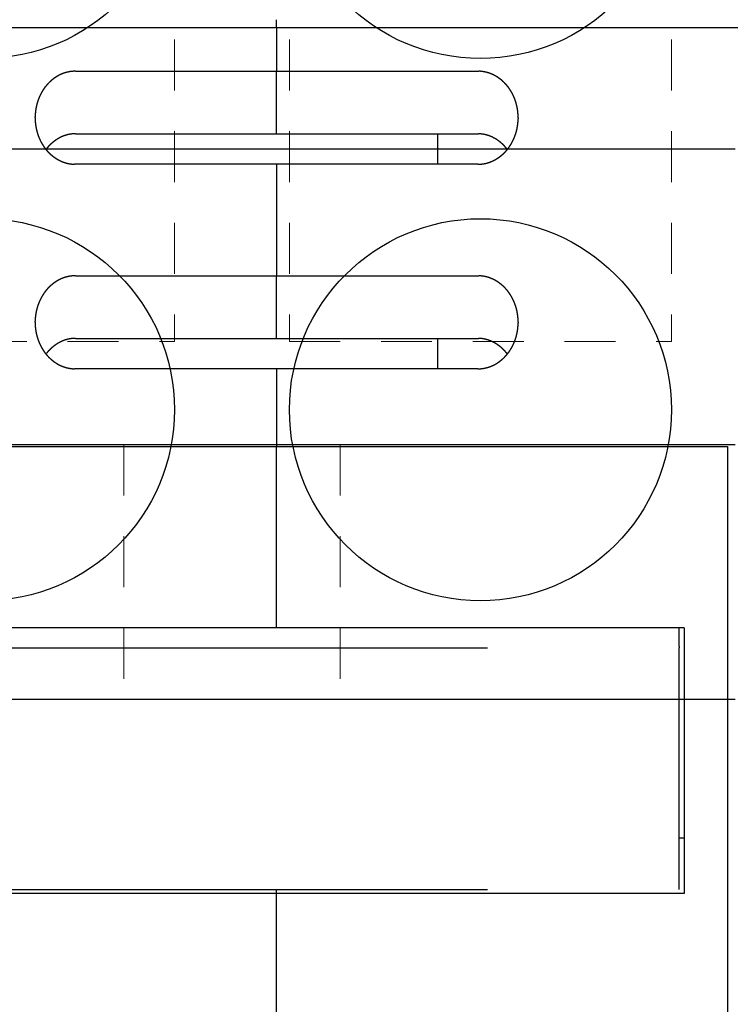
# Model space of a CAD drawing. Units: inches. Extents: x 0 to 56.4, y 0 to 43.3.
# Drawn here: x 15.8 to 17.5, y 10.8 to 13.2 of the extents above; entities that cross this region are included whole.
import ezdxf

# ---------------------------------------------------------------- set-up
doc = ezdxf.new("R2010")
doc.units = ezdxf.units.IN
doc.header["$MEASUREMENT"] = 0
doc.linetypes.add('HIDDEN2', pattern=[0.1875, 0.125, -0.0625])
doc.linetypes.add('HIDDENNEW0', pattern=[4.5, 1.5, -1.5, 1.5])
doc.layers.add('AM_4', color=3, linetype='Continuous', lineweight=15)
for name, color, linetype in [('DIMENSION', 4, 'Continuous'), ('MUOTOVIIVAT', 40, 'HIDDENNEW0'), ('PART', 7, 'Continuous')]:
    doc.layers.add(name, color=color, linetype=linetype)
doc.styles.add('Dimen_Text', font='romans.shx', dxfattribs={"width": 0.75})
doc.dimstyles.get("Standard").update_dxf_attribs({"dimscale": 5.5, "dimtxt": 0.125, "dimasz": 0.12, "dimexe": 0.08, "dimexo": 0.08, "dimgap": 0.09, "dimtad": 0, "dimtih": 1, "dimtoh": 1, "dimzin": 1, "dimdsep": 46, "dimtxsty": 'Dimen_Text', "dimcen": 0, "dimclrd": 256, "dimclre": 256, "dimclrt": 256, "dimadec": 0, "dimazin": 0, "dimtfac": 1, "dimtofl": 0, "dimtmove": 0, "dimatfit": 2, "dimfxl": 0.08, "dimtolj": 1, "dimtzin": 0, "dimlwd": -1, "dimlwe": -1, "dimarcsym": 0})

# ---------------------------------------------------------------- blocks, each defined once
blk = doc.blocks.new('OT TV')
at = {"layer": 'MUOTOVIIVAT', "color": 40}
for p, q in [((9.0551, 4.5669), (9.0551, 4.5866)), ((9.0551, 4.5669), (7.874, 4.5669)), ((10.2362, 4.5669), (9.0551, 4.5669)), ((9.0551, 4.5669), (9.0551, 4.4606)), ((8.563, 4.4606), (9.0551, 4.4606)), ((9.0551, 4.3129), (9.0551, 4.4606)), ((9.0551, 4.4606), (9.5472, 4.4606)), ((9.0551, 4.3076), (9.0551, 4.3129)), ((8.563, 4.3076), (9.0551, 4.3076)), ((9.0551, 4.3076), (9.5472, 4.3076)), ((9.4488, 4.3076), (9.4488, 4.2333)), ((9.0551, 4.2333), (8.563, 4.2333)), ((9.0551, 4.2333), (9.0551, 3.9606)), ((9.5472, 4.2333), (9.0551, 4.2333)), ((8.563, 3.9606), (9.0551, 3.9606)), ((9.0551, 3.8128), (9.0551, 3.9606)), ((9.0551, 3.9606), (9.5472, 3.9606)), ((8.563, 3.8075), (9.0551, 3.8075)), ((9.0551, 3.8075), (9.0551, 3.8128)), ((9.0551, 3.8075), (9.5472, 3.8075)), ((9.4488, 3.8075), (9.4488, 3.7333)), ((9.0551, 3.7333), (8.563, 3.7333)), ((9.0551, 3.7333), (9.0551, 3.5433)), ((9.5472, 3.7333), (9.0551, 3.7333)), ((7.9528, 3.5433), (9.0551, 3.5433)), ((9.0551, 3.5433), (10.1575, 3.5433)), ((9.0551, 3.0998), (9.0551, 3.5433)), ((10.1575, 3.5433), (10.1575, 1.9685)), ((9.0551, 3.0998), (8.0591, 3.0998)), ((10.0512, 3.0998), (9.0551, 3.0998)), ((10.0394, 3.0542), (10.0394, 3.0998)), ((10.0512, 3.0998), (10.0512, 2.4505)), ((8.0709, 3.0512), (10.0394, 3.0512)), ((10.0394, 3.0542), (10.0394, 3.0512)), ((10.0394, 2.4606), (10.0394, 3.0512)), ((8.0709, 2.4606), (10.0394, 2.4606)), ((9.0551, 2.4505), (9.0551, 2.4606)), ((9.0551, 2.4505), (8.0591, 2.4505)), ((9.0551, 1.9685), (9.0551, 2.4505)), ((10.0512, 2.4505), (9.0551, 2.4505))]:
    blk.add_line(p, q, dxfattribs=at)
for points in [[(8.4646, 4.347), (8.4646, 4.3494, -0.00445), (8.4647, 4.3518, -0.00446), (8.4648, 4.3542, -0.004472), (8.4649, 4.3565, -0.004491), (8.4651, 4.3589, -0.004509), (8.4653, 4.3613, -0.004527), (8.4656, 4.3637, -0.004545), (8.4659, 4.366, -0.004566), (8.4663, 4.3684, -0.004586), (8.4667, 4.3707, -0.004607), (8.4672, 4.3731, -0.004628), (8.4677, 4.3754, -0.004651), (8.4682, 4.3777, -0.004672), (8.4688, 4.38, -0.004696), (8.4694, 4.3823, -0.004718), (8.4701, 4.3846, -0.004743), (8.4708, 4.3868, -0.004766), (8.4715, 4.3891, -0.004791), (8.4723, 4.3913, -0.004814), (8.4732, 4.3935, -0.00484), (8.4741, 4.3957, -0.004862), (8.475, 4.3979, -0.004889), (8.476, 4.4001, -0.004914), (8.477, 4.4022, -0.004947), (8.478, 4.4044, -0.004979), (8.4791, 4.4065, -0.005019), (8.4803, 4.4086, -0.005056), (8.4815, 4.4106, -0.005102), (8.4827, 4.4127, -0.005144), (8.484, 4.4147, -0.005196), (8.4853, 4.4167, -0.005243), (8.4866, 4.4186, -0.005299), (8.488, 4.4206, -0.005352), (8.4895, 4.4225, -0.005418), (8.491, 4.4243, -0.005463), (8.4925, 4.4262, -0.005502), (8.494, 4.428, -0.005531), (8.4956, 4.4297, -0.005557), (8.4973, 4.4315, -0.005586), (8.499, 4.4332, -0.005625), (8.5007, 4.4348, -0.005664), (8.5024, 4.4364, -0.005711), (8.5042, 4.438, -0.005757), (8.506, 4.4395, -0.005812), (8.5079, 4.441, -0.005864), (8.5098, 4.4424, -0.005926), (8.5117, 4.4438, -0.005986), (8.5137, 4.4452, -0.006058), (8.5157, 4.4465, -0.006111), (8.5177, 4.4477, -0.006157), (8.5197, 4.4489, -0.006195), (8.5218, 4.4501, -0.006235), (8.5239, 4.4512, -0.006282), (8.5261, 4.4522, -0.006346), (8.5282, 4.4532, -0.006377), (8.5304, 4.4541, -0.006393), (8.5326, 4.455, -0.006504), (8.5348, 4.4558, -0.006708), (8.5371, 4.4565, -0.006564), (8.5394, 4.4572, -0.006166), (8.5416, 4.4579, -0.006898), (8.544, 4.4584, -0.008368), (8.5464, 4.4589, -0.006342), (8.5486, 4.4594, -0.002032), (8.5507, 4.4598, -0.009175), (8.5534, 4.4601, -0.016092), (8.5575, 4.4604, -0.00783), (8.563, 4.4606, -0.004105)], [(9.5472, 4.4606), (9.5497, 4.4606, -0.007122), (9.5521, 4.4605, -0.00722), (9.5545, 4.4603, -0.007218), (9.5569, 4.4601, -0.007114), (9.5592, 4.4598, -0.007048), (9.5616, 4.4594, -0.006989), (9.5639, 4.4589, -0.006933), (9.5663, 4.4584, -0.006862), (9.5686, 4.4579, -0.006802), (9.5709, 4.4572, -0.006734), (9.5731, 4.4565, -0.006676), (9.5754, 4.4558, -0.00661), (9.5776, 4.455, -0.006554), (9.5798, 4.4541, -0.006491), (9.582, 4.4532, -0.006438), (9.5842, 4.4522, -0.006381), (9.5863, 4.4512, -0.006333), (9.5884, 4.4501, -0.006281), (9.5905, 4.4489, -0.006239), (9.5925, 4.4477, -0.006196), (9.5946, 4.4465, -0.006156), (9.5966, 4.4452, -0.006111), (9.5985, 4.4438, -0.006059), (9.6004, 4.4424, -0.005986), (9.6023, 4.441, -0.005926), (9.6042, 4.4395, -0.005864), (9.606, 4.438, -0.005812), (9.6078, 4.4364, -0.005756), (9.6096, 4.4348, -0.005711), (9.6113, 4.4332, -0.005664), (9.613, 4.4315, -0.005625), (9.6146, 4.4297, -0.005586), (9.6162, 4.428, -0.005556), (9.6178, 4.4262, -0.00553), (9.6193, 4.4243, -0.005502), (9.6208, 4.4225, -0.005463), (9.6222, 4.4206, -0.005417), (9.6236, 4.4186, -0.005352), (9.625, 4.4167, -0.005298), (9.6263, 4.4147, -0.005243), (9.6275, 4.4127, -0.005196), (9.6288, 4.4106, -0.005145), (9.63, 4.4086, -0.005102), (9.6311, 4.4065, -0.005056), (9.6322, 4.4044, -0.005019), (9.6333, 4.4022, -0.004979), (9.6343, 4.4001, -0.004947), (9.6352, 4.3979, -0.004914), (9.6362, 4.3957, -0.004889), (9.6371, 4.3935, -0.004863), (9.6379, 4.3913, -0.00484), (9.6387, 4.3891, -0.004812), (9.6395, 4.3868, -0.004792), (9.6402, 4.3846, -0.004775), (9.6408, 4.3823, -0.004741), (9.6415, 4.38, -0.004688), (9.642, 4.3777, -0.004706), (9.6426, 4.3754, -0.004774), (9.6431, 4.3731, -0.00462), (9.6435, 4.3707, -0.004298), (9.6439, 4.3684, -0.004715), (9.6443, 4.366, -0.005583), (9.6446, 4.3636, -0.00423), (9.6449, 4.3613, -0.00147), (9.6451, 4.3592, -0.005914), (9.6453, 4.3565, -0.010107), (9.6455, 4.3524, -0.004923), (9.6457, 4.347, -0.002605)], [(8.563, 4.2333), (8.5606, 4.2334, -0.007125), (8.5582, 4.2335, -0.007223), (8.5558, 4.2336, -0.007221), (8.5534, 4.2339, -0.007117), (8.551, 4.2342, -0.007051), (8.5486, 4.2346, -0.006991), (8.5463, 4.235, -0.006936), (8.544, 4.2355, -0.006864), (8.5417, 4.2361, -0.006804), (8.5394, 4.2367, -0.006736), (8.5371, 4.2374, -0.006678), (8.5348, 4.2382, -0.006611), (8.5326, 4.239, -0.006555), (8.5304, 4.2398, -0.006492), (8.5282, 4.2408, -0.006439), (8.5261, 4.2418, -0.006382), (8.5239, 4.2428, -0.006333), (8.5218, 4.2439, -0.006281), (8.5197, 4.245, -0.006239), (8.5177, 4.2462, -0.006196), (8.5157, 4.2475, -0.006157), (8.5137, 4.2488, -0.006111), (8.5117, 4.2501, -0.006059), (8.5098, 4.2515, -0.005986), (8.5079, 4.2529, -0.005926), (8.506, 4.2544, -0.005864), (8.5042, 4.256, -0.005812), (8.5024, 4.2575, -0.005756), (8.5007, 4.2591, -0.005711), (8.499, 4.2608, -0.005664), (8.4973, 4.2625, -0.005625), (8.4956, 4.2642, -0.005586), (8.494, 4.266, -0.005556), (8.4925, 4.2678, -0.00553), (8.491, 4.2696, -0.005502), (8.4895, 4.2715, -0.005463), (8.488, 4.2734, -0.005417), (8.4866, 4.2753, -0.005352), (8.4853, 4.2773, -0.005298), (8.484, 4.2793, -0.005243), (8.4827, 4.2813, -0.005196), (8.4815, 4.2833, -0.005145), (8.4803, 4.2854, -0.005102), (8.4791, 4.2875, -0.005056), (8.478, 4.2896, -0.005019), (8.477, 4.2917, -0.004979), (8.476, 4.2939, -0.004947), (8.475, 4.296, -0.004914), (8.4741, 4.2982, -0.004889), (8.4732, 4.3004, -0.004863), (8.4723, 4.3026, -0.00484), (8.4715, 4.3049, -0.004811), (8.4708, 4.3071, -0.004792), (8.4701, 4.3094, -0.004775), (8.4694, 4.3117, -0.004741), (8.4688, 4.314, -0.004688), (8.4682, 4.3163, -0.004705), (8.4677, 4.3186, -0.004774), (8.4672, 4.3209, -0.00462), (8.4667, 4.3232, -0.004298), (8.4663, 4.3256, -0.004715), (8.4659, 4.3279, -0.005582), (8.4656, 4.3304, -0.00423), (8.4653, 4.3327, -0.00147), (8.4651, 4.3347, -0.005913), (8.4649, 4.3374, -0.010105), (8.4647, 4.3415, -0.004922), (8.4646, 4.347, -0.002604)], [(9.6457, 4.347), (9.6456, 4.3446, -0.004451), (9.6456, 4.3422, -0.004461), (9.6455, 4.3398, -0.004473), (9.6453, 4.3374, -0.004492), (9.6451, 4.335, -0.00451), (9.6449, 4.3327, -0.004528), (9.6446, 4.3303, -0.004546), (9.6443, 4.3279, -0.004566), (9.6439, 4.3256, -0.004586), (9.6435, 4.3232, -0.004608), (9.6431, 4.3209, -0.004628), (9.6426, 4.3186, -0.004651), (9.642, 4.3163, -0.004673), (9.6415, 4.314, -0.004696), (9.6408, 4.3117, -0.004719), (9.6402, 4.3094, -0.004743), (9.6395, 4.3071, -0.004766), (9.6387, 4.3049, -0.004791), (9.6379, 4.3026, -0.004814), (9.6371, 4.3004, -0.00484), (9.6362, 4.2982, -0.004862), (9.6352, 4.296, -0.004889), (9.6343, 4.2939, -0.004914), (9.6333, 4.2917, -0.004947), (9.6322, 4.2896, -0.004979), (9.6311, 4.2875, -0.005019), (9.63, 4.2854, -0.005056), (9.6288, 4.2833, -0.005102), (9.6275, 4.2813, -0.005144), (9.6263, 4.2793, -0.005196), (9.625, 4.2773, -0.005243), (9.6236, 4.2753, -0.005299), (9.6222, 4.2734, -0.005352), (9.6208, 4.2715, -0.005418), (9.6193, 4.2696, -0.005463), (9.6178, 4.2678, -0.005502), (9.6162, 4.266, -0.005531), (9.6146, 4.2642, -0.005557), (9.613, 4.2625, -0.005586), (9.6113, 4.2608, -0.005625), (9.6096, 4.2591, -0.005664), (9.6078, 4.2575, -0.005711), (9.606, 4.256, -0.005757), (9.6042, 4.2544, -0.005812), (9.6023, 4.2529, -0.005864), (9.6004, 4.2515, -0.005926), (9.5985, 4.2501, -0.005986), (9.5966, 4.2488, -0.006058), (9.5946, 4.2475, -0.006111), (9.5925, 4.2462, -0.006158), (9.5905, 4.245, -0.006196), (9.5884, 4.2439, -0.006235), (9.5863, 4.2428, -0.006282), (9.5842, 4.2418, -0.006346), (9.582, 4.2408, -0.006378), (9.5798, 4.2398, -0.006394), (9.5776, 4.239, -0.006505), (9.5754, 4.2382, -0.006709), (9.5731, 4.2374, -0.006565), (9.5709, 4.2367, -0.006167), (9.5686, 4.2361, -0.006899), (9.5663, 4.2355, -0.00837), (9.5639, 4.235, -0.006344), (9.5616, 4.2346, -0.002033), (9.5595, 4.2342, -0.009178), (9.5569, 4.2339, -0.016097), (9.5527, 4.2336, -0.007833), (9.5472, 4.2333, -0.004106)], [(8.4911, 4.2695), (8.4924, 4.2711, -0.004696), (8.4937, 4.2728, -0.004687), (8.4951, 4.2744, -0.004694), (8.4965, 4.276, -0.004728), (8.498, 4.2775, -0.004758), (8.4994, 4.279, -0.004788), (8.5009, 4.2805, -0.00482), (8.5025, 4.282, -0.004861), (8.504, 4.2834, -0.004901), (8.5056, 4.2849, -0.004948), (8.5072, 4.2862, -0.004994), (8.5088, 4.2876, -0.005049), (8.5105, 4.2889, -0.005101), (8.5122, 4.2901, -0.005162), (8.5139, 4.2914, -0.00522), (8.5156, 4.2926, -0.005287), (8.5174, 4.2937, -0.005351), (8.5191, 4.2949, -0.005423), (8.5209, 4.2959, -0.005492), (8.5228, 4.297, -0.00557), (8.5246, 4.298, -0.005641), (8.5265, 4.2989, -0.005719), (8.5284, 4.2998, -0.005799), (8.5303, 4.3007, -0.005895), (8.5322, 4.3015, -0.005956), (8.5341, 4.3023, -0.006002), (8.5361, 4.303, -0.006136), (8.5381, 4.3037, -0.00636), (8.5401, 4.3043, -0.006242), (8.5421, 4.3049, -0.005878), (8.5441, 4.3054, -0.006604), (8.5462, 4.3059, -0.008047), (8.5483, 4.3063, -0.006092), (8.5503, 4.3066, -0.001922), (8.5521, 4.3069, -0.00886), (8.5545, 4.3072, -0.015544), (8.5582, 4.3074, -0.007539), (8.563, 4.3076, -0.003943)], [(9.5472, 4.3076), (9.5489, 4.3076, -0.005963), (9.5506, 4.3076, -0.006003), (9.5523, 4.3075, -0.005955), (9.554, 4.3074, -0.005819), (9.5556, 4.3072, -0.005718), (9.5573, 4.307, -0.005629), (9.559, 4.3068, -0.005546), (9.5607, 4.3065, -0.005452), (9.5623, 4.3062, -0.00537), (9.564, 4.3059, -0.005285), (9.5656, 4.3055, -0.00521), (9.5673, 4.3051, -0.005131), (9.5689, 4.3046, -0.005063), (9.5705, 4.3041, -0.004991), (9.5722, 4.3036, -0.00493), (9.5738, 4.3031, -0.004866), (9.5754, 4.3025, -0.004812), (9.577, 4.3019, -0.004756), (9.5785, 4.3013, -0.004711), (9.5801, 4.3006, -0.004663), (9.5817, 4.2999, -0.004625), (9.5832, 4.2992, -0.004586), (9.5847, 4.2984, -0.004557), (9.5862, 4.2976, -0.004526), (9.5877, 4.2968, -0.004505), (9.5892, 4.296, -0.004486), (9.5907, 4.2951, -0.004469), (9.5921, 4.2943, -0.004443), (9.5935, 4.2934, -0.004418), (9.5949, 4.2924, -0.004384), (9.5963, 4.2915, -0.004353), (9.5977, 4.2905, -0.004316), (9.599, 4.2895, -0.004288), (9.6004, 4.2885, -0.004258), (9.6017, 4.2874, -0.004216), (9.603, 4.2864, -0.004155), (9.6042, 4.2853, -0.004155), (9.6055, 4.2842, -0.004196), (9.6067, 4.2831, -0.004049), (9.608, 4.2819, -0.003757), (9.6092, 4.2808, -0.004095), (9.6103, 4.2796, -0.004807), (9.6115, 4.2783, -0.003645), (9.6127, 4.2771, -0.001307), (9.6136, 4.2761, -0.005027), (9.6149, 4.2746, -0.008501), (9.6167, 4.2724, -0.004141), (9.6191, 4.2694, -0.002199)], [(8.4646, 3.8469), (8.4646, 3.8493, -0.00445), (8.4647, 3.8517, -0.00446), (8.4648, 3.8541, -0.004472), (8.4649, 3.8565, -0.004491), (8.4651, 3.8589, -0.00451), (8.4653, 3.8612, -0.004527), (8.4656, 3.8636, -0.004545), (8.4659, 3.866, -0.004566), (8.4663, 3.8683, -0.004586), (8.4667, 3.8707, -0.004607), (8.4672, 3.873, -0.004628), (8.4677, 3.8753, -0.004651), (8.4682, 3.8776, -0.004672), (8.4688, 3.8799, -0.004696), (8.4694, 3.8822, -0.004718), (8.4701, 3.8845, -0.004743), (8.4708, 3.8868, -0.004765), (8.4715, 3.889, -0.004791), (8.4723, 3.8912, -0.004814), (8.4732, 3.8935, -0.004839), (8.4741, 3.8957, -0.004862), (8.475, 3.8979, -0.004889), (8.476, 3.9, -0.004914), (8.477, 3.9022, -0.004947), (8.478, 3.9043, -0.004979), (8.4791, 3.9064, -0.005019), (8.4803, 3.9085, -0.005056), (8.4815, 3.9106, -0.005102), (8.4827, 3.9126, -0.005144), (8.484, 3.9146, -0.005196), (8.4853, 3.9166, -0.005243), (8.4866, 3.9186, -0.005299), (8.488, 3.9205, -0.005352), (8.4895, 3.9224, -0.005418), (8.491, 3.9243, -0.005463), (8.4925, 3.9261, -0.005502), (8.494, 3.9279, -0.005531), (8.4956, 3.9297, -0.005557), (8.4973, 3.9314, -0.005586), (8.499, 3.9331, -0.005625), (8.5007, 3.9347, -0.005664), (8.5024, 3.9364, -0.005711), (8.5042, 3.9379, -0.005757), (8.506, 3.9395, -0.005812), (8.5079, 3.9409, -0.005864), (8.5098, 3.9424, -0.005926), (8.5117, 3.9438, -0.005986), (8.5137, 3.9451, -0.006058), (8.5157, 3.9464, -0.006111), (8.5177, 3.9477, -0.006157), (8.5197, 3.9489, -0.006196), (8.5218, 3.95, -0.006235), (8.5239, 3.9511, -0.006282), (8.5261, 3.9521, -0.006346), (8.5282, 3.9531, -0.006378), (8.5304, 3.954, -0.006394), (8.5326, 3.9549, -0.006505), (8.5348, 3.9557, -0.006709), (8.5371, 3.9565, -0.006565), (8.5394, 3.9572, -0.006167), (8.5416, 3.9578, -0.006899), (8.544, 3.9584, -0.00837), (8.5464, 3.9589, -0.006343), (8.5486, 3.9593, -0.002033), (8.5507, 3.9597, -0.009177), (8.5534, 3.96, -0.016097), (8.5575, 3.9603, -0.007833), (8.563, 3.9606, -0.004106)], [(9.5472, 3.9606), (9.5497, 3.9605, -0.007124), (9.5521, 3.9604, -0.007222), (9.5545, 3.9602, -0.00722), (9.5569, 3.96, -0.007116), (9.5592, 3.9597, -0.00705), (9.5616, 3.9593, -0.00699), (9.5639, 3.9589, -0.006935), (9.5663, 3.9584, -0.006864), (9.5686, 3.9578, -0.006804), (9.5709, 3.9572, -0.006736), (9.5731, 3.9565, -0.006677), (9.5754, 3.9557, -0.006611), (9.5776, 3.9549, -0.006555), (9.5798, 3.954, -0.006492), (9.582, 3.9531, -0.006439), (9.5842, 3.9521, -0.006382), (9.5863, 3.9511, -0.006333), (9.5884, 3.95, -0.006281), (9.5905, 3.9489, -0.006239), (9.5925, 3.9477, -0.006196), (9.5946, 3.9464, -0.006157), (9.5966, 3.9451, -0.006111), (9.5985, 3.9438, -0.006059), (9.6004, 3.9424, -0.005986), (9.6023, 3.9409, -0.005926), (9.6042, 3.9395, -0.005864), (9.606, 3.9379, -0.005812), (9.6078, 3.9364, -0.005756), (9.6096, 3.9347, -0.005711), (9.6113, 3.9331, -0.005664), (9.613, 3.9314, -0.005625), (9.6146, 3.9297, -0.005586), (9.6162, 3.9279, -0.005556), (9.6178, 3.9261, -0.00553), (9.6193, 3.9243, -0.005502), (9.6208, 3.9224, -0.005463), (9.6222, 3.9205, -0.005417), (9.6236, 3.9186, -0.005352), (9.625, 3.9166, -0.005298), (9.6263, 3.9146, -0.005243), (9.6275, 3.9126, -0.005196), (9.6288, 3.9106, -0.005145), (9.63, 3.9085, -0.005102), (9.6311, 3.9064, -0.005056), (9.6322, 3.9043, -0.005019), (9.6333, 3.9022, -0.004979), (9.6343, 3.9, -0.004947), (9.6352, 3.8979, -0.004914), (9.6362, 3.8957, -0.004889), (9.6371, 3.8935, -0.004863), (9.6379, 3.8912, -0.00484), (9.6387, 3.889, -0.004811), (9.6395, 3.8868, -0.004792), (9.6402, 3.8845, -0.004775), (9.6408, 3.8822, -0.004741), (9.6415, 3.8799, -0.004688), (9.642, 3.8776, -0.004705), (9.6426, 3.8753, -0.004774), (9.6431, 3.873, -0.00462), (9.6435, 3.8707, -0.004298), (9.6439, 3.8683, -0.004715), (9.6443, 3.866, -0.005583), (9.6446, 3.8635, -0.00423), (9.6449, 3.8612, -0.00147), (9.6451, 3.8592, -0.005914), (9.6453, 3.8565, -0.010107), (9.6455, 3.8523, -0.004923), (9.6457, 3.8469, -0.002605)], [(8.563, 3.7333), (8.5606, 3.7333, -0.007123), (8.5582, 3.7334, -0.007221), (8.5558, 3.7336, -0.007219), (8.5534, 3.7338, -0.007115), (8.551, 3.7341, -0.007049), (8.5486, 3.7345, -0.006989), (8.5463, 3.7349, -0.006934), (8.544, 3.7355, -0.006862), (8.5417, 3.736, -0.006803), (8.5394, 3.7367, -0.006735), (8.5371, 3.7373, -0.006676), (8.5348, 3.7381, -0.00661), (8.5326, 3.7389, -0.006554), (8.5304, 3.7398, -0.006491), (8.5282, 3.7407, -0.006439), (8.5261, 3.7417, -0.006381), (8.5239, 3.7427, -0.006333), (8.5218, 3.7438, -0.006281), (8.5197, 3.745, -0.006239), (8.5177, 3.7462, -0.006196), (8.5157, 3.7474, -0.006156), (8.5137, 3.7487, -0.006111), (8.5117, 3.75, -0.006059), (8.5098, 3.7514, -0.005986), (8.5079, 3.7529, -0.005926), (8.506, 3.7544, -0.005864), (8.5042, 3.7559, -0.005812), (8.5024, 3.7575, -0.005756), (8.5007, 3.7591, -0.005711), (8.499, 3.7607, -0.005664), (8.4973, 3.7624, -0.005625), (8.4956, 3.7642, -0.005586), (8.494, 3.7659, -0.005556), (8.4925, 3.7677, -0.00553), (8.491, 3.7696, -0.005502), (8.4895, 3.7714, -0.005463), (8.488, 3.7733, -0.005417), (8.4866, 3.7753, -0.005352), (8.4853, 3.7772, -0.005298), (8.484, 3.7792, -0.005243), (8.4827, 3.7812, -0.005196), (8.4815, 3.7833, -0.005145), (8.4803, 3.7853, -0.005102), (8.4791, 3.7874, -0.005056), (8.478, 3.7895, -0.005019), (8.477, 3.7916, -0.004979), (8.476, 3.7938, -0.004947), (8.475, 3.796, -0.004914), (8.4741, 3.7982, -0.004889), (8.4732, 3.8004, -0.004863), (8.4723, 3.8026, -0.00484), (8.4715, 3.8048, -0.004811), (8.4708, 3.8071, -0.004792), (8.4701, 3.8093, -0.004775), (8.4694, 3.8116, -0.004741), (8.4688, 3.8139, -0.004688), (8.4682, 3.8162, -0.004705), (8.4677, 3.8185, -0.004774), (8.4672, 3.8208, -0.00462), (8.4667, 3.8232, -0.004298), (8.4663, 3.8255, -0.004715), (8.4659, 3.8279, -0.005582), (8.4656, 3.8303, -0.00423), (8.4653, 3.8326, -0.00147), (8.4651, 3.8347, -0.005913), (8.4649, 3.8373, -0.010105), (8.4647, 3.8415, -0.004922), (8.4646, 3.8469, -0.002604)], [(9.6457, 3.8469), (9.6456, 3.8445, -0.00445), (9.6456, 3.8421, -0.004461), (9.6455, 3.8397, -0.004473), (9.6453, 3.8373, -0.004492), (9.6451, 3.835, -0.00451), (9.6449, 3.8326, -0.004528), (9.6446, 3.8302, -0.004546), (9.6443, 3.8279, -0.004567), (9.6439, 3.8255, -0.004586), (9.6435, 3.8232, -0.004608), (9.6431, 3.8208, -0.004628), (9.6426, 3.8185, -0.004651), (9.642, 3.8162, -0.004673), (9.6415, 3.8139, -0.004697), (9.6408, 3.8116, -0.004719), (9.6402, 3.8093, -0.004744), (9.6395, 3.8071, -0.004766), (9.6387, 3.8048, -0.004791), (9.6379, 3.8026, -0.004814), (9.6371, 3.8004, -0.00484), (9.6362, 3.7982, -0.004862), (9.6352, 3.796, -0.004889), (9.6343, 3.7938, -0.004914), (9.6333, 3.7916, -0.004947), (9.6322, 3.7895, -0.004979), (9.6311, 3.7874, -0.005019), (9.63, 3.7853, -0.005056), (9.6288, 3.7833, -0.005102), (9.6275, 3.7812, -0.005144), (9.6263, 3.7792, -0.005196), (9.625, 3.7772, -0.005243), (9.6236, 3.7753, -0.005299), (9.6222, 3.7733, -0.005352), (9.6208, 3.7714, -0.005418), (9.6193, 3.7696, -0.005463), (9.6178, 3.7677, -0.005502), (9.6162, 3.7659, -0.005531), (9.6146, 3.7642, -0.005557), (9.613, 3.7624, -0.005586), (9.6113, 3.7607, -0.005625), (9.6096, 3.7591, -0.005664), (9.6078, 3.7575, -0.005711), (9.606, 3.7559, -0.005757), (9.6042, 3.7544, -0.005812), (9.6023, 3.7529, -0.005864), (9.6004, 3.7514, -0.005926), (9.5985, 3.75, -0.005986), (9.5966, 3.7487, -0.006058), (9.5946, 3.7474, -0.006111), (9.5925, 3.7462, -0.006157), (9.5905, 3.745, -0.006196), (9.5884, 3.7438, -0.006235), (9.5863, 3.7427, -0.006282), (9.5842, 3.7417, -0.006346), (9.582, 3.7407, -0.006378), (9.5798, 3.7398, -0.006393), (9.5776, 3.7389, -0.006505), (9.5754, 3.7381, -0.006708), (9.5731, 3.7373, -0.006564), (9.5709, 3.7367, -0.006166), (9.5686, 3.736, -0.006898), (9.5663, 3.7355, -0.008368), (9.5639, 3.7349, -0.006342), (9.5616, 3.7345, -0.002032), (9.5595, 3.7341, -0.009176), (9.5569, 3.7338, -0.016093), (9.5527, 3.7335, -0.007831), (9.5472, 3.7333, -0.004105)], [(8.4911, 3.7694), (8.4924, 3.7711, -0.004696), (8.4937, 3.7727, -0.004687), (8.4951, 3.7743, -0.004694), (8.4965, 3.7759, -0.004728), (8.498, 3.7774, -0.004758), (8.4994, 3.779, -0.004788), (8.5009, 3.7805, -0.00482), (8.5025, 3.7819, -0.004861), (8.504, 3.7834, -0.004901), (8.5056, 3.7848, -0.004948), (8.5072, 3.7862, -0.004994), (8.5088, 3.7875, -0.005049), (8.5105, 3.7888, -0.005101), (8.5122, 3.7901, -0.005162), (8.5139, 3.7913, -0.00522), (8.5156, 3.7925, -0.005287), (8.5174, 3.7937, -0.005351), (8.5191, 3.7948, -0.005423), (8.5209, 3.7959, -0.005492), (8.5228, 3.7969, -0.00557), (8.5246, 3.7979, -0.005641), (8.5265, 3.7988, -0.00572), (8.5284, 3.7998, -0.005799), (8.5303, 3.8006, -0.005896), (8.5322, 3.8014, -0.005957), (8.5341, 3.8022, -0.006003), (8.5361, 3.8029, -0.006137), (8.5381, 3.8036, -0.006361), (8.5401, 3.8042, -0.006242), (8.5421, 3.8048, -0.005878), (8.5441, 3.8053, -0.006605), (8.5462, 3.8058, -0.008047), (8.5483, 3.8062, -0.006092), (8.5503, 3.8066, -0.001922), (8.5521, 3.8069, -0.008861), (8.5545, 3.8071, -0.015546), (8.5582, 3.8073, -0.00754), (8.563, 3.8075, -0.003943)], [(9.5472, 3.8075), (9.5489, 3.8075, -0.005964), (9.5506, 3.8075, -0.006005), (9.5523, 3.8074, -0.005957), (9.554, 3.8073, -0.00582), (9.5556, 3.8071, -0.00572), (9.5573, 3.807, -0.005631), (9.559, 3.8067, -0.005547), (9.5607, 3.8064, -0.005453), (9.5623, 3.8061, -0.005372), (9.564, 3.8058, -0.005286), (9.5656, 3.8054, -0.005211), (9.5673, 3.805, -0.005132), (9.5689, 3.8046, -0.005064), (9.5705, 3.8041, -0.004992), (9.5722, 3.8036, -0.004931), (9.5738, 3.803, -0.004867), (9.5754, 3.8024, -0.004813), (9.577, 3.8018, -0.004757), (9.5785, 3.8012, -0.004711), (9.5801, 3.8005, -0.004664), (9.5817, 3.7998, -0.004626), (9.5832, 3.7991, -0.004587), (9.5847, 3.7984, -0.004557), (9.5862, 3.7976, -0.004526), (9.5877, 3.7968, -0.004505), (9.5892, 3.7959, -0.004486), (9.5907, 3.7951, -0.004469), (9.5921, 3.7942, -0.004443), (9.5935, 3.7933, -0.004418), (9.5949, 3.7924, -0.004384), (9.5963, 3.7914, -0.004353), (9.5977, 3.7904, -0.004316), (9.599, 3.7894, -0.004288), (9.6004, 3.7884, -0.004258), (9.6017, 3.7874, -0.004216), (9.603, 3.7863, -0.004155), (9.6042, 3.7852, -0.004155), (9.6055, 3.7841, -0.004196), (9.6067, 3.783, -0.004049), (9.608, 3.7819, -0.003757), (9.6092, 3.7807, -0.004095), (9.6103, 3.7795, -0.004807), (9.6115, 3.7783, -0.003645), (9.6127, 3.7771, -0.001307), (9.6136, 3.776, -0.005027), (9.6149, 3.7746, -0.008501), (9.6167, 3.7723, -0.004141), (9.6191, 3.7694, -0.002199)], [(10.0394, 2.5871), (10.0398, 2.587, 0.000568), (10.0402, 2.587, 0.000569), (10.0406, 2.587, 0.000568), (10.0409, 2.587, 0.000567), (10.0413, 2.5869, 0.000566), (10.0417, 2.5869, 0.000565), (10.0421, 2.5869, 0.000564), (10.0425, 2.5869, 0.000563), (10.0429, 2.5869, 0.000562), (10.0433, 2.5868, 0.000561), (10.0437, 2.5868, 0.00056), (10.0441, 2.5868, 0.000559), (10.0445, 2.5868, 0.000558), (10.0449, 2.5868, 0.000558), (10.0453, 2.5868, 0.000556), (10.0457, 2.5868, 0.000551), (10.0461, 2.5867, 0.000555), (10.0465, 2.5867, 0.000565), (10.0469, 2.5867, 0.000549), (10.0472, 2.5867, 0.000512), (10.0476, 2.5867, 0.000563), (10.048, 2.5867, 0.000669), (10.0484, 2.5867, 0.000508), (10.0488, 2.5867, 0.000176), (10.0492, 2.5867, 0.000713), (10.0496, 2.5867, 0.001223), (10.0503, 2.5867, 0.000598), (10.0512, 2.5867, 0.000317)]]:
    blk.add_lwpolyline(points, format="xyb", dxfattribs=at)
blk = doc.blocks.new('*D66')
at = {"layer": 'Defpoints', "color": 0}
for p in [(18.4012, 16.0887), (8.347, 13.2247), (18.4012, 12.0919)]:
    blk.add_point(p, dxfattribs=at)
at = {"layer": 'DIMENSION'}
for p, q in [((8.347, 13.6647), (8.347, 16.5287)), ((18.4012, 12.5319), (18.4012, 16.5287)), ((9.007, 16.0887), (12.0731, 16.0887)), ((17.7412, 16.0887), (15.0519, 16.0887))]:
    blk.add_line(p, q, dxfattribs=at)
for points in [[(9.007, 16.1987), (9.007, 15.9787), (8.347, 16.0887)], [(17.7412, 16.1987), (17.7412, 15.9787), (18.4012, 16.0887)]]:
    blk.add_solid(points, dxfattribs=at)
at = {"layer": 'DIMENSION', "insert": (13.5625, 16.0887), "char_height": 0.6875, "attachment_point": 5, "style": 'Dimen_Text'}
blk.add_mtext('\\A1;10.05', dxfattribs=at)
blk = doc.blocks.new('OZXA-1200 FRONT')
at = {"layer": 'AM_4', "linetype": 'HIDDEN2'}
for p, q in [((-0.1407, 1.8433), (-0.1407, 0.8773)), ((0.1407, 1.8433), (0.1407, 0.8773)), ((1.0782, 1.8433), (1.0782, 0.8773)), ((-1.0782, 0.8773), (-0.1407, 0.8773)), ((0.1407, 0.8773), (1.0782, 0.8773)), ((-0.2655, 0.625), (-0.2655, 0)), ((0.2655, 0.625), (0.2655, 0))]:
    blk.add_line(p, q, dxfattribs=at)
at = {"layer": 'PART'}
for p, q in [((-1.2345, 1.35), (1.2345, 1.35)), ((-1.0702, 0.625), (-0.1488, 0.625)), ((-0.1488, 0.625), (0.1488, 0.625)), ((0.1488, 0.625), (1.0702, 0.625)), ((1.0702, 0.625), (1.2345, 0.625)), ((-1.2345, 0), (1.2345, 0))]:
    blk.add_line(p, q, dxfattribs=at)
for centre in [(-0.6095, 2.04), (0.6095, 2.04), (-0.6095, 0.71), (0.6095, 0.71)]:
    blk.add_circle(centre, 0.4685, dxfattribs=at)

msp = doc.modelspace()

# ---------------------------------------------------------------- block references
at = {"layer": 'DIMENSION'}
msp.add_blockref('OZXA-1200 FRONT', (16.2966, 11.5579), dxfattribs=at)
at = {"layer": 'DIMENSION', "xscale": 1.003449357165266, "yscale": 1.003449357165255, "zscale": 1.003449357165256}
msp.add_blockref('OT TV', (7.3198, 8.6222), dxfattribs=at)

# ---------------------------------------------------------------- dimensions: what is measured, and where the dimension line sits
at = {"layer": 'DIMENSION'}
dim = msp.add_linear_dim(base=(18.4012, 16.0887), p1=(8.347, 13.2247), p2=(18.4012, 12.0919), dimstyle='Standard', override={"dimpost": '\\X'}, dxfattribs=at)
dim.commit()
dim.dimension.update_dxf_attribs({"geometry": '*D66', "text_midpoint": (13.5625, 16.0887), "dimtype": 160})

doc.saveas('drawing.dxf')
